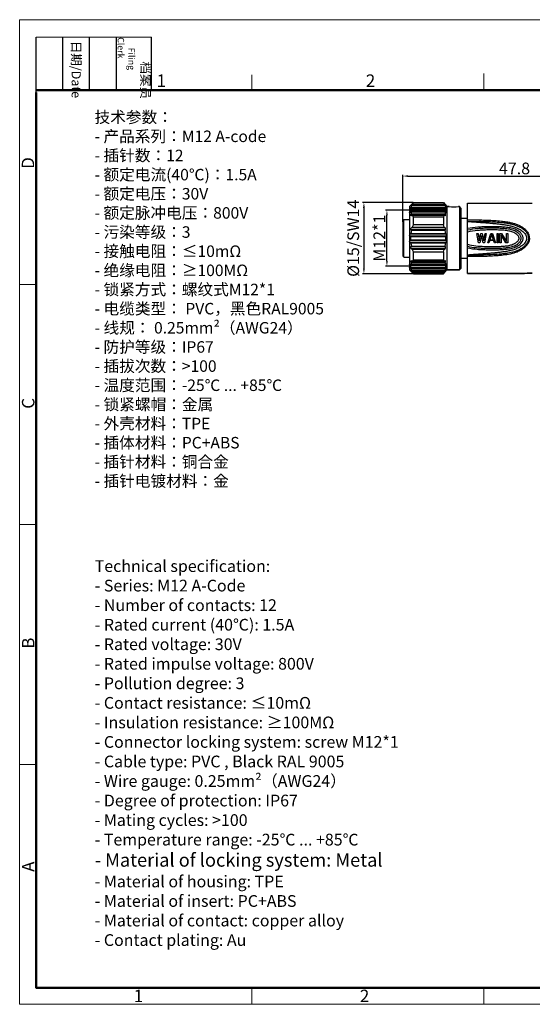
# Model space of a CAD drawing. Units: inches. Extents: x 9464 to 9761, y -3050 to -2840.
# Drawn here: x 9464 to 9573, y -3050 to -2840 of the extents above; entities that cross this region are included whole.
import ezdxf

# ---------------------------------------------------------------- set-up
doc = ezdxf.new("R2010")
doc.units = ezdxf.units.IN
doc.header["$MEASUREMENT"] = 0
doc.layers.get('0').update_dxf_attribs({"lineweight": 25})
doc.layers.get('Defpoints').update_dxf_attribs({"lineweight": 0})
for name, color, linetype in [('02___PRT_ALL_AXES', 7, 'Continuous'), ('06___PRT_ALL_SURFS', 7, 'Continuous'), ('AXIS', 7, 'Continuous')]:
    doc.layers.add(name, color=color, linetype=linetype)
for name, color, linetype, lineweight in [('Dim', 3, 'Continuous', 0), ('图框', 7, 'Continuous', 20), ('打标文字', 3, 'Continuous', 20), ('粗实线', 7, 'Continuous', 18)]:
    doc.layers.add(name, color=color, linetype=linetype, lineweight=lineweight)
doc.styles.add('Romans字体', font='romans.shx', dxfattribs={"width": 0.75})
doc.styles.get("Standard").update_dxf_attribs({"font": 'simfang_1.ttf', "width": 0.8})
doc.dimstyles.new('01', dxfattribs={"dimscale": 0.25, "dimtxt": 5, "dimasz": 4.5, "dimexe": 1.2, "dimexo": 0.2, "dimgap": 0.5, "dimtad": 1, "dimdsep": 46, "dimtxsty": 'Romans字体', "dimcen": 0, "dimclrd": 1, "dimclre": 6, "dimclrt": 4, "dimazin": 2, "dimtfac": 1, "dimtofl": 0, "dimtmove": 0, "dimatfit": 3, "dimfxl": 1, "dimtolj": 1, "dimtzin": 0, "dimarcsym": 0})

# ---------------------------------------------------------------- blocks, each defined once
blk = doc.blocks.new('A4图框-NEW')
at = {"layer": '图框', "color": 1, "lineweight": 18}
for p, q in [((833.41, 690.53), (833.41, 480.53)), ((833.41, 690.53), (1130.41, 690.53)), ((833.41, 480.53), (1130.41, 480.53))]:
    blk.add_line(p, q, dxfattribs=at)
at = {"layer": '图框', "lineweight": -3}
for p, q in [((836.91, 675.02), (836.91, 686.79)), ((842.62, 675.53), (842.62, 686.79)), ((848.33, 675.53), (848.33, 686.79)), ((854.05, 675.53), (854.05, 686.79)), ((861.54, 675.53), (861.54, 686.79)), ((842.62, 675.53), (842.62, 685.02)), ((848.33, 675.53), (848.33, 685.02)), ((854.05, 675.53), (854.05, 685.02)), ((836.91, 675.02), (836.91, 684.5))]:
    blk.add_line(p, q, dxfattribs=at)
at = {"layer": '图框', "lineweight": 18}
blk.add_line((836.91, 686.79), (861.54, 686.79), dxfattribs=at)
at = {"layer": '图框', "color": 6}
for p, q in [((882.95, 678.8), (882.95, 675.53)), ((932.48, 679.03), (932.48, 675.53)), ((836.91, 634.07), (833.41, 634.07)), ((836.91, 582.89), (833.41, 582.89)), ((836.91, 531.71), (833.41, 531.71)), ((882.95, 484.03), (882.95, 480.53)), ((932.48, 484.03), (932.48, 480.53))]:
    blk.add_line(p, q, dxfattribs=at)
at = {"layer": '图框', "lineweight": 50}
for p, q in [((836.91, 675.53), (1126.93, 675.53)), ((836.91, 484.02), (836.91, 675.02)), ((836.85, 484.03), (1126.93, 484.03))]:
    blk.add_line(p, q, dxfattribs=at)
at = {"layer": '图框', "char_height": 1.959, "width": 11.2554, "attachment_point": 4, "rotation": 270}
for s, insert in [('\\pi0.38375;日期{\\Fromans|c134;/Date}', (845.48, 686.79)), ('\\pi2.6331;档案员{\\H0.7x;\\P\\pi1.1351;\\Fromans|c134;Filing Clerk\\fFangSong_GB2312|b0|i0|c134|p49; }', (857.79, 686.79))]:
    blk.add_mtext(s, dxfattribs=dict(at, insert=insert))
at = {"layer": '图框', "color": 6, "char_height": 2.65, "width": 2.5579, "attachment_point": 1, "style": 'Romans字体'}
for s, insert in [('1', (862.63, 678.86)), ('2', (907.3, 678.86)), ('1', (857.76, 483.65)), ('2', (906.03, 483.65))]:
    blk.add_mtext(s, dxfattribs=dict(at, insert=insert))
at = {"layer": '图框', "color": 6, "char_height": 2.65, "width": 2.5579, "attachment_point": 1, "rotation": 90, "style": 'Romans字体'}
for s, insert in [('D', (833.85, 658.73)), ('C', (833.9, 607.55)), ('B', (833.9, 556.37)), ('A', (833.9, 508.79))]:
    blk.add_mtext(s, dxfattribs=dict(at, insert=insert))
blk = doc.blocks.new('*D8')
at = {"layer": 'Defpoints', "color": 0, "transparency": 16777216}
for p in [(9593.09, -2873.45), (9545.29, -2883.23), (9593.09, -2882.46)]:
    blk.add_point(p, dxfattribs=at)
at = {"layer": 'Dim', "color": 6, "lineweight": -2, "transparency": 16777216}
for p, q in [((9545.29, -2883.18), (9545.29, -2873.15)), ((9593.09, -2882.41), (9593.09, -2873.15))]:
    blk.add_line(p, q, dxfattribs=at)
at = {"layer": 'Dim', "color": 1, "lineweight": -2, "transparency": 16777216}
blk.add_line((9546.42, -2873.45), (9591.97, -2873.45), dxfattribs=at)
at = {"layer": 'Dim', "color": 1, "transparency": 16777216}
for points in [[(9546.42, -2873.26), (9546.42, -2873.63), (9545.29, -2873.45)], [(9591.97, -2873.26), (9591.97, -2873.63), (9593.09, -2873.45)]]:
    blk.add_solid(points, dxfattribs=at)
at = {"layer": 'Dim', "color": 4, "transparency": 16777216, "insert": (9569.14, -2871.82), "char_height": 2.5, "attachment_point": 5, "style": 'Romans字体'}
blk.add_mtext('\\A1;47.8', dxfattribs=at)
blk = doc.blocks.new('*D10')
at = {"layer": 'Defpoints', "color": 0, "transparency": 16777216}
for p in [(9547.54, -2879.11), (9536.99, -2894.31), (9547.69, -2894.31)]:
    blk.add_point(p, dxfattribs=at)
at = {"layer": 'Dim', "color": 6, "lineweight": -2, "transparency": 16777216}
for p, q in [((9547.49, -2879.11), (9536.69, -2879.11)), ((9547.64, -2894.31), (9536.69, -2894.31))]:
    blk.add_line(p, q, dxfattribs=at)
at = {"layer": 'Dim', "color": 1, "lineweight": -2, "transparency": 16777216}
blk.add_line((9536.99, -2880.23), (9536.99, -2893.18), dxfattribs=at)
at = {"layer": 'Dim', "color": 1, "transparency": 16777216}
for points in [[(9536.8, -2880.23), (9537.18, -2880.23), (9536.99, -2879.11)], [(9536.8, -2893.18), (9537.18, -2893.18), (9536.99, -2894.31)]]:
    blk.add_solid(points, dxfattribs=at)
at = {"layer": 'Dim', "color": 4, "transparency": 16777216, "insert": (9534.71, -2886.71), "char_height": 2.5, "attachment_point": 5, "rotation": 90, "style": 'Romans字体'}
blk.add_mtext('\\A1;%%C15/SW14', dxfattribs=at)
blk = doc.blocks.new('*D9')
at = {"layer": 'Defpoints', "color": 0, "transparency": 16777216}
for p in [(9541.9, -2880.72), (9546.69, -2880.72), (9546.69, -2892.66)]:
    blk.add_point(p, dxfattribs=at)
at = {"layer": 'Dim', "color": 6, "lineweight": -2, "transparency": 16777216}
for p, q in [((9546.64, -2880.72), (9541.6, -2880.72)), ((9546.64, -2892.66), (9541.6, -2892.66))]:
    blk.add_line(p, q, dxfattribs=at)
at = {"layer": 'Dim', "color": 1, "lineweight": -2, "transparency": 16777216}
blk.add_line((9541.9, -2891.53), (9541.9, -2881.85), dxfattribs=at)
at = {"layer": 'Dim', "color": 1, "transparency": 16777216}
for points in [[(9541.72, -2881.85), (9542.09, -2881.85), (9541.9, -2880.72)], [(9541.72, -2891.53), (9542.09, -2891.53), (9541.9, -2892.66)]]:
    blk.add_solid(points, dxfattribs=at)
at = {"layer": 'Dim', "color": 4, "transparency": 16777216, "insert": (9540.28, -2886.69), "char_height": 2.5, "attachment_point": 5, "rotation": 90, "style": 'Romans字体'}
blk.add_mtext('\\A1;M12*1', dxfattribs=at)

msp = doc.modelspace()

# ---------------------------------------------------------------- linework, layer by layer
at = {"color": 7, "lineweight": 25}
for p, q in [((9546.692, -2879.957), (9547.542, -2879.107)), ((9546.692, -2879.957), (9546.692, -2893.457)), ((9546.82, -2880.533), (9546.777, -2880.543)), ((9554.585, -2880.996), (9546.82, -2880.996)), ((9554.55, -2880.321), (9546.861, -2880.321)), ((9546.95, -2880.482), (9554.476, -2880.482)), ((9546.95, -2880.807), (9554.476, -2880.807)), ((9547.017, -2880.132), (9554.42, -2880.132)), ((9554.42, -2881.157), (9547.017, -2881.157)), ((9554.316, -2879.807), (9547.14, -2879.807)), ((9554.3, -2879.646), (9547.16, -2879.646)), ((9547.334, -2879.457), (9554.153, -2879.457)), ((9547.542, -2879.165), (9547.542, -2879.107)), ((9547.542, -2879.107), (9553.979, -2879.107)), ((9553.979, -2879.165), (9547.542, -2879.165)), ((9553.979, -2879.107), (9553.979, -2879.165)), ((9553.979, -2879.107), (9554.692, -2879.957)), ((9554.4, -2879.858), (9554.425, -2879.868)), ((9554.585, -2880.533), (9554.621, -2880.543)), ((9554.692, -2879.957), (9554.692, -2893.457)), ((9555.192, -2879.957), (9554.692, -2879.957)), ((9554.692, -2879.957), (9555.192, -2879.957)), ((9557.392, -2879.957), (9557.192, -2879.957)), ((9557.192, -2879.957), (9557.392, -2879.957)), ((9557.392, -2879.957), (9557.392, -2893.457)), ((9557.692, -2880.257), (9557.392, -2879.957)), ((9557.692, -2880.257), (9557.692, -2893.157)), ((9545.491, -2882.686), (9546.692, -2882.682)), ((9546.861, -2881.208), (9546.806, -2881.218)), ((9554.4, -2881.671), (9547.04, -2881.671)), ((9547.16, -2881.883), (9547.095, -2881.893)), ((9547.14, -2881.482), (9554.316, -2881.482)), ((9547.16, -2881.883), (9547.334, -2881.832)), ((9554.153, -2881.832), (9547.334, -2881.832)), ((9547.542, -2883.747), (9547.542, -2882.125)), ((9547.542, -2882.125), (9553.979, -2882.125)), ((9553.979, -2882.125), (9553.979, -2883.747)), ((9554.3, -2881.883), (9554.153, -2881.832)), ((9554.3, -2881.883), (9554.354, -2881.893)), ((9554.55, -2881.208), (9554.596, -2881.218)), ((9554.4, -2884.894), (9547.04, -2884.894)), ((9554.316, -2885.032), (9547.14, -2885.032)), ((9554.3, -2884.47), (9547.16, -2884.47)), ((9547.334, -2884.332), (9554.153, -2884.332)), ((9547.542, -2883.747), (9553.979, -2883.747)), ((9554.585, -2886.244), (9546.82, -2886.244)), ((9554.585, -2887.17), (9546.82, -2887.17)), ((9554.55, -2885.82), (9546.861, -2885.82)), ((9554.476, -2886.382), (9546.95, -2886.382)), ((9546.95, -2887.032), (9554.476, -2887.032)), ((9547.017, -2885.682), (9554.42, -2885.682)), ((9554.55, -2887.594), (9546.861, -2887.594)), ((9554.42, -2887.732), (9547.017, -2887.732)), ((9554.4, -2888.52), (9547.04, -2888.52)), ((9547.14, -2888.382), (9554.316, -2888.382)), ((9554.3, -2888.944), (9547.16, -2888.944)), ((9554.153, -2889.082), (9547.334, -2889.082)), ((9545.491, -2890.728), (9546.692, -2890.732)), ((9547.095, -2891.521), (9547.16, -2891.531)), ((9547.334, -2891.582), (9547.16, -2891.531)), ((9547.334, -2891.582), (9554.153, -2891.582)), ((9547.542, -2891.289), (9547.542, -2889.667)), ((9553.979, -2889.667), (9547.542, -2889.667)), ((9547.542, -2891.289), (9553.979, -2891.289)), ((9553.979, -2889.667), (9553.979, -2891.289)), ((9554.153, -2891.582), (9554.3, -2891.531)), ((9554.354, -2891.521), (9554.3, -2891.531)), ((9546.692, -2893.457), (9547.542, -2894.307)), ((9546.777, -2892.871), (9546.82, -2892.881)), ((9554.585, -2892.418), (9546.82, -2892.418)), ((9554.55, -2893.093), (9546.861, -2893.093)), ((9554.476, -2892.607), (9546.95, -2892.607)), ((9546.95, -2892.932), (9554.476, -2892.932)), ((9547.01, -2893.546), (9547.04, -2893.556)), ((9547.017, -2892.257), (9554.42, -2892.257)), ((9554.42, -2893.282), (9547.017, -2893.282)), ((9554.4, -2891.743), (9547.04, -2891.743)), ((9554.316, -2891.932), (9547.14, -2891.932)), ((9547.14, -2893.607), (9554.316, -2893.607)), ((9554.3, -2893.768), (9547.16, -2893.768)), ((9553.979, -2894.307), (9554.692, -2893.457)), ((9554.425, -2893.546), (9554.4, -2893.556)), ((9554.596, -2892.196), (9554.55, -2892.206)), ((9554.621, -2892.871), (9554.585, -2892.881)), ((9557.392, -2893.457), (9554.692, -2893.457)), ((9554.692, -2893.457), (9557.392, -2893.457)), ((9557.692, -2893.157), (9557.392, -2893.457)), ((9554.153, -2893.957), (9547.334, -2893.957)), ((9547.542, -2894.307), (9547.542, -2894.249)), ((9553.979, -2894.249), (9547.542, -2894.249)), ((9547.542, -2894.307), (9553.979, -2894.307)), ((9553.979, -2894.249), (9553.979, -2894.307))]:
    msp.add_line(p, q, dxfattribs=at)
at = {"color": 7, "linetype": 'Continuous'}
for p, q in [((9559.092, -2894.207), (9559.092, -2879.207)), ((9561.425, -2887.707), (9561.092, -2885.707)), ((9561.092, -2885.707), (9561.342, -2885.707)), ((9561.342, -2885.707), (9561.592, -2887.239)), ((9561.592, -2887.239), (9561.925, -2885.707)), ((9562.092, -2886.09), (9561.759, -2887.707)), ((9561.925, -2885.707), (9562.259, -2885.707)), ((9562.425, -2887.707), (9562.092, -2886.09)), ((9562.259, -2885.707), (9562.592, -2887.239)), ((9562.592, -2887.239), (9562.842, -2885.707)), ((9563.092, -2885.707), (9562.759, -2887.707)), ((9562.842, -2885.707), (9563.092, -2885.707)), ((9563.425, -2887.707), (9564.092, -2885.707)), ((9563.842, -2887.196), (9563.675, -2887.707)), ((9564.675, -2887.196), (9563.842, -2887.196)), ((9564.259, -2885.877), (9563.884, -2887.026)), ((9563.884, -2887.026), (9564.634, -2887.026)), ((9564.092, -2885.707), (9564.425, -2885.707)), ((9564.634, -2887.026), (9564.259, -2885.877)), ((9564.425, -2885.707), (9565.092, -2887.707)), ((9564.842, -2887.707), (9564.675, -2887.196)), ((9565.425, -2887.707), (9565.425, -2885.707)), ((9565.425, -2885.707), (9565.675, -2885.707)), ((9565.675, -2885.707), (9565.675, -2887.707)), ((9566.009, -2887.707), (9566.009, -2885.707)), ((9566.009, -2885.707), (9566.384, -2885.707)), ((9566.259, -2885.962), (9566.259, -2887.707)), ((9567.3, -2887.707), (9566.259, -2885.962)), ((9566.384, -2885.707), (9567.425, -2887.409)), ((9567.425, -2887.409), (9567.425, -2885.707)), ((9567.425, -2885.707), (9567.675, -2885.707)), ((9567.675, -2885.707), (9567.675, -2887.707)), ((9561.759, -2887.707), (9561.425, -2887.707)), ((9562.759, -2887.707), (9562.425, -2887.707)), ((9563.675, -2887.707), (9563.425, -2887.707)), ((9565.092, -2887.707), (9564.842, -2887.707)), ((9565.675, -2887.707), (9565.425, -2887.707)), ((9566.259, -2887.707), (9566.009, -2887.707)), ((9567.675, -2887.707), (9567.3, -2887.707))]:
    msp.add_line(p, q, dxfattribs=at)
at = {"lineweight": 5}
msp.add_line((9545.492, -2882.686), (9545.492, -2890.728), dxfattribs=at)
at = {"color": 7, "lineweight": 25}
for centre, radius, start, end in [((9553.186, -2896.718), 17.392, 111.01318, 111.47202), ((9564.046, -2892.73), 20.843, 145.10736, 145.73614), ((9577.024, -2905.052), 39.006, 140.29168, 140.65035), ((9560.3, -2922.329), 43.261, 107.88111, 108.09752), ((9548.698, -2880.645), 1.756, 174.69051, 185.30949), ((9550.258, -2886.115), 7.036, 116.30845, 117.22093), ((9610.365, -2937.98), 86.01, 137.12395, 137.29491), ((9489.277, -2930.001), 82.242, 37.7555, 37.92164), ((9551.471, -2884.636), 5.604, 58.4902, 59.49163), ((9522.928, -2902.077), 38.383, 34.52828, 34.87022), ((9542.823, -2911.318), 32.313, 68.72067, 68.9686), ((9552.391, -2880.645), 2.091, 355.54307, 4.45693), ((9548.95, -2892.554), 13.276, 64.88406, 65.40215), ((9536.027, -2891.603), 21.375, 29.7529, 30.33608), ((9556.192, -2873.281), 6.75, 261.48085, 278.51915), ((9558.696, -2887.742), 13.143, 151.55512, 152.48481), ((9541.427, -2887.341), 14.158, 23.60924, 24.44368), ((9554.745, -2886.807), 7.81, 166.86026, 171.71471), ((9554.445, -2879.625), 9.088, 215.43209, 216.50604), ((9594.589, -2944.267), 76.323, 128.25366, 128.42051), ((9557.104, -2887.479), 10.264, 158.67989, 162.14491), ((9542.929, -2887.365), 11.627, 15.1211, 18.12861), ((9508.078, -2933.368), 67.287, 46.61165, 46.78282), ((9546.434, -2880.137), 9.278, 328.16229, 329.15909), ((9545.324, -2886.792), 9.163, 6.96166, 11.07801), ((9558.561, -2875.319), 16.038, 222.93868, 223.6152), ((9558.561, -2898.095), 16.038, 136.3848, 137.06132), ((9568.717, -2910.3), 32.817, 131.39596, 131.75868), ((9553.961, -2886.707), 7.019, 177.34603, 182.65397), ((9532.828, -2906.235), 29.81, 43.22372, 43.58847), ((9542.463, -2876.778), 15.38, 321.36081, 322.01537), ((9546.121, -2886.707), 8.361, 357.77223, 2.22777), ((9542.463, -2896.635), 15.38, 37.98463, 38.63919), ((9568.717, -2863.114), 32.817, 228.24132, 228.60404), ((9554.745, -2886.606), 7.81, 188.28529, 193.13974), ((9554.547, -2893.862), 9.214, 143.50129, 144.56057), ((9594.589, -2829.147), 76.323, 231.57949, 231.74634), ((9557.104, -2885.935), 10.264, 197.85509, 201.32011), ((9542.929, -2886.049), 11.627, 341.87139, 344.8789), ((9508.078, -2840.046), 67.287, 313.21718, 313.38835), ((9545.324, -2886.621), 9.163, 348.92199, 353.03834), ((9546.434, -2893.276), 9.278, 30.84092, 31.83771), ((9532.828, -2867.179), 29.81, 316.41153, 316.77628), ((9564.046, -2880.683), 20.843, 214.26386, 214.89264), ((9553.31, -2876.376), 17.735, 248.53242, 248.98237), ((9560.527, -2850.385), 43.998, 251.90429, 252.11707), ((9577.024, -2868.362), 39.006, 219.34965, 219.70832), ((9548.698, -2892.769), 1.756, 174.69051, 185.30949), ((9558.696, -2885.671), 13.143, 207.51519, 208.44488), ((9550.331, -2887.155), 7.197, 242.78927, 243.68135), ((9610.365, -2835.434), 86.01, 222.70509, 222.87605), ((9489.277, -2843.412), 82.242, 322.07836, 322.2445), ((9541.427, -2886.073), 14.158, 335.55632, 336.39076), ((9551.409, -2888.674), 5.726, 300.51897, 301.49921), ((9542.627, -2861.59), 32.856, 291.03345, 291.27729), ((9522.928, -2871.337), 38.383, 325.12978, 325.47172), ((9536.027, -2881.811), 21.375, 329.66392, 330.2471), ((9552.391, -2892.769), 2.091, 355.54307, 4.45693), ((9548.842, -2880.629), 13.531, 294.60273, 295.11106)]:
    msp.add_arc(centre, radius, start, end, dxfattribs=at)
for points, knots in [([(9546.777, -2880.543), (9546.771, -2880.543), (9546.761, -2880.541), (9546.753, -2880.533), (9546.749, -2880.525), (9546.748, -2880.515), (9546.75, -2880.497), (9546.76, -2880.471), (9546.777, -2880.437), (9546.801, -2880.399), (9546.83, -2880.36), (9546.85, -2880.334), (9546.861, -2880.321)], [0, 0, 0, 0, 0.0664083, 0.095643, 0.1269189, 0.1638285, 0.2086219, 0.3231823, 0.4672904, 0.6327043, 0.812188, 1, 1, 1, 1]), ([(9546.806, -2881.218), (9546.798, -2881.218), (9546.782, -2881.216), (9546.761, -2881.204), (9546.749, -2881.182), (9546.748, -2881.152), (9546.755, -2881.117), (9546.771, -2881.078), (9546.793, -2881.037), (9546.81, -2881.009), (9546.82, -2880.996)], [0, 0, 0, 0, 0.0908666, 0.1713963, 0.2553213, 0.3591088, 0.4899492, 0.6450473, 0.8173859, 1, 1, 1, 1]), ([(9547.01, -2879.868), (9547.008, -2879.868), (9547.005, -2879.868), (9547.001, -2879.864), (9547, -2879.859), (9547.002, -2879.849), (9547.009, -2879.833), (9547.017, -2879.82), (9547.022, -2879.813)], [0, 0, 0, 0, 0.0754839, 0.1380531, 0.2092901, 0.3058018, 0.5925535, 1, 1, 1, 1]), ([(9547.04, -2879.858), (9547.034, -2879.86), (9547.024, -2879.865), (9547.014, -2879.868), (9547.01, -2879.868)], [0, 0, 0, 0, 0.5885588, 1, 1, 1, 1]), ([(9547.14, -2879.807), (9547.127, -2879.834), (9547.08, -2879.94), (9547.041, -2880.049), (9547.017, -2880.132)], [0, 0, 0, 0, 0.2541182, 1, 1, 1, 1]), ([(9547.017, -2881.157), (9547.025, -2881.185), (9547.059, -2881.295), (9547.103, -2881.403), (9547.14, -2881.482)], [0, 0, 0, 0, 0.2462435, 1, 1, 1, 1]), ([(9547.022, -2879.813), (9547.03, -2879.8), (9547.049, -2879.773), (9547.095, -2879.717), (9547.133, -2879.675), (9547.16, -2879.646)], [0, 0, 0, 0, 0.2097464, 0.4543428, 1, 1, 1, 1]), ([(9547.542, -2879.165), (9547.523, -2879.189), (9547.451, -2879.284), (9547.382, -2879.382), (9547.334, -2879.457)], [0, 0, 0, 0, 0.2540325, 1, 1, 1, 1]), ([(9553.979, -2879.165), (9553.994, -2879.189), (9554.056, -2879.284), (9554.113, -2879.383), (9554.153, -2879.457)], [0, 0, 0, 0, 0.2532735, 1, 1, 1, 1]), ([(9554.385, -2879.763), (9554.379, -2879.754), (9554.351, -2879.714), (9554.322, -2879.675), (9554.3, -2879.646)], [0, 0, 0, 0, 0.2316643, 1, 1, 1, 1]), ([(9554.316, -2879.807), (9554.327, -2879.834), (9554.367, -2879.941), (9554.399, -2880.05), (9554.42, -2880.132)], [0, 0, 0, 0, 0.2530542, 1, 1, 1, 1]), ([(9554.42, -2881.157), (9554.413, -2881.184), (9554.384, -2881.294), (9554.348, -2881.402), (9554.316, -2881.482)], [0, 0, 0, 0, 0.2472337, 1, 1, 1, 1]), ([(9554.425, -2879.831), (9554.42, -2879.82), (9554.407, -2879.797), (9554.393, -2879.775), (9554.385, -2879.763)], [0, 0, 0, 0, 0.4456905, 1, 1, 1, 1]), ([(9554.425, -2879.868), (9554.427, -2879.868), (9554.429, -2879.868), (9554.433, -2879.865), (9554.434, -2879.857), (9554.431, -2879.845), (9554.427, -2879.836), (9554.425, -2879.831)], [0, 0, 0, 0, 0.0817652, 0.1527002, 0.3231953, 0.6012954, 1, 1, 1, 1]), ([(9554.621, -2880.543), (9554.626, -2880.543), (9554.634, -2880.541), (9554.641, -2880.533), (9554.644, -2880.525), (9554.645, -2880.516), (9554.643, -2880.498), (9554.636, -2880.473), (9554.621, -2880.439), (9554.601, -2880.401), (9554.577, -2880.361), (9554.559, -2880.334), (9554.55, -2880.321)], [0, 0, 0, 0, 0.058877, 0.0865568, 0.1177038, 0.1551699, 0.2003655, 0.3152549, 0.4593708, 0.6260158, 0.8082169, 1, 1, 1, 1]), ([(9554.596, -2881.218), (9554.603, -2881.218), (9554.617, -2881.216), (9554.635, -2881.203), (9554.644, -2881.181), (9554.645, -2881.152), (9554.639, -2881.118), (9554.626, -2881.079), (9554.608, -2881.038), (9554.593, -2881.01), (9554.585, -2880.996)], [0, 0, 0, 0, 0.0812611, 0.1559334, 0.2397487, 0.3462755, 0.4798513, 0.637532, 0.8131447, 1, 1, 1, 1]), ([(9547.095, -2881.893), (9547.085, -2881.893), (9547.066, -2881.891), (9547.039, -2881.881), (9547.017, -2881.862), (9547.003, -2881.834), (9546.999, -2881.799), (9547.007, -2881.742), (9547.025, -2881.699), (9547.04, -2881.671)], [0, 0, 0, 0, 0.1045502, 0.2016438, 0.2970044, 0.4001699, 0.5212117, 0.6642223, 1, 1, 1, 1]), ([(9547.334, -2881.832), (9547.35, -2881.857), (9547.416, -2881.957), (9547.487, -2882.053), (9547.542, -2882.125)], [0, 0, 0, 0, 0.2460026, 1, 1, 1, 1]), ([(9554.153, -2881.832), (9554.14, -2881.857), (9554.085, -2881.956), (9554.026, -2882.053), (9553.979, -2882.125)], [0, 0, 0, 0, 0.2467789, 1, 1, 1, 1]), ([(9554.354, -2881.893), (9554.362, -2881.893), (9554.379, -2881.891), (9554.403, -2881.88), (9554.421, -2881.86), (9554.431, -2881.833), (9554.434, -2881.798), (9554.428, -2881.742), (9554.413, -2881.699), (9554.4, -2881.671)], [0, 0, 0, 0, 0.0951699, 0.18465, 0.2767439, 0.3816155, 0.5069775, 0.6546122, 1, 1, 1, 1]), ([(9547.04, -2884.894), (9547.029, -2884.88), (9547.012, -2884.846), (9546.999, -2884.789), (9547.001, -2884.726), (9547.021, -2884.643), (9547.072, -2884.552), (9547.129, -2884.494), (9547.16, -2884.47)], [0, 0, 0, 0, 0.1097843, 0.2306503, 0.3613006, 0.4964364, 0.7589121, 1, 1, 1, 1]), ([(9554.4, -2884.894), (9554.419, -2884.863), (9554.434, -2884.807), (9554.433, -2884.73), (9554.417, -2884.649), (9554.376, -2884.557), (9554.327, -2884.495), (9554.3, -2884.47)], [0, 0, 0, 0, 0.2291619, 0.3604018, 0.4964177, 0.7609507, 1, 1, 1, 1]), ([(9546.82, -2886.244), (9546.795, -2886.217), (9546.753, -2886.147), (9546.742, -2886.024), (9546.782, -2885.907), (9546.833, -2885.845), (9546.861, -2885.82)], [0, 0, 0, 0, 0.2341127, 0.4980627, 0.7614346, 1, 1, 1, 1]), ([(9546.861, -2887.594), (9546.833, -2887.569), (9546.782, -2887.507), (9546.742, -2887.39), (9546.753, -2887.266), (9546.795, -2887.197), (9546.82, -2887.17)], [0, 0, 0, 0, 0.2385889, 0.5021085, 0.7660167, 1, 1, 1, 1]), ([(9554.585, -2886.244), (9554.607, -2886.216), (9554.641, -2886.145), (9554.65, -2886.026), (9554.618, -2885.911), (9554.575, -2885.846), (9554.55, -2885.82)], [0, 0, 0, 0, 0.2328629, 0.4985272, 0.7635609, 1, 1, 1, 1]), ([(9554.55, -2887.594), (9554.575, -2887.568), (9554.618, -2887.503), (9554.65, -2887.387), (9554.641, -2887.268), (9554.607, -2887.198), (9554.585, -2887.17)], [0, 0, 0, 0, 0.2365152, 0.5016548, 0.7672496, 1, 1, 1, 1]), ([(9547.16, -2888.944), (9547.129, -2888.92), (9547.072, -2888.862), (9547.021, -2888.77), (9547.001, -2888.687), (9546.999, -2888.625), (9547.012, -2888.567), (9547.029, -2888.534), (9547.04, -2888.52)], [0, 0, 0, 0, 0.2410236, 0.5035969, 0.6387634, 0.7693728, 0.8902596, 1, 1, 1, 1]), ([(9554.3, -2888.944), (9554.327, -2888.918), (9554.376, -2888.857), (9554.418, -2888.765), (9554.433, -2888.684), (9554.434, -2888.606), (9554.419, -2888.55), (9554.4, -2888.52)], [0, 0, 0, 0, 0.2390983, 0.5037267, 0.6397323, 0.7709528, 1, 1, 1, 1]), ([(9547.04, -2891.743), (9547.032, -2891.728), (9547.018, -2891.699), (9547.004, -2891.655), (9546.999, -2891.615), (9547.003, -2891.579), (9547.017, -2891.551), (9547.039, -2891.532), (9547.066, -2891.523), (9547.085, -2891.521), (9547.095, -2891.521)], [0, 0, 0, 0, 0.174415, 0.3363666, 0.4792365, 0.6002212, 0.703287, 0.7984867, 0.8955707, 1, 1, 1, 1]), ([(9547.542, -2891.289), (9547.523, -2891.313), (9547.451, -2891.408), (9547.382, -2891.506), (9547.334, -2891.582)], [0, 0, 0, 0, 0.2540325, 1, 1, 1, 1]), ([(9553.979, -2891.289), (9553.994, -2891.313), (9554.056, -2891.409), (9554.113, -2891.507), (9554.153, -2891.582)], [0, 0, 0, 0, 0.2532735, 1, 1, 1, 1]), ([(9554.4, -2891.743), (9554.413, -2891.714), (9554.428, -2891.672), (9554.434, -2891.616), (9554.431, -2891.581), (9554.421, -2891.553), (9554.403, -2891.534), (9554.379, -2891.523), (9554.362, -2891.521), (9554.354, -2891.521)], [0, 0, 0, 0, 0.3455038, 0.4931954, 0.6184982, 0.7233608, 0.8153995, 0.9048594, 1, 1, 1, 1]), ([(9546.82, -2892.418), (9546.81, -2892.404), (9546.793, -2892.377), (9546.771, -2892.336), (9546.755, -2892.297), (9546.747, -2892.262), (9546.749, -2892.232), (9546.761, -2892.209), (9546.782, -2892.198), (9546.798, -2892.196), (9546.806, -2892.196)], [0, 0, 0, 0, 0.182753, 0.3551708, 0.5102604, 0.6411597, 0.7448792, 0.8287159, 0.9092642, 1, 1, 1, 1]), ([(9546.861, -2893.093), (9546.85, -2893.08), (9546.83, -2893.054), (9546.801, -2893.015), (9546.777, -2892.977), (9546.76, -2892.943), (9546.75, -2892.917), (9546.748, -2892.899), (9546.749, -2892.889), (9546.753, -2892.88), (9546.759, -2892.874), (9546.767, -2892.871), (9546.773, -2892.871), (9546.777, -2892.871)], [0, 0, 0, 0, 0.1876132, 0.3670017, 0.5325228, 0.6764307, 0.7909961, 0.8356381, 0.8725131, 0.9037645, 0.9329615, 0.9641714, 1, 1, 1, 1]), ([(9546.806, -2892.196), (9546.81, -2892.196), (9546.829, -2892.197), (9546.847, -2892.202), (9546.861, -2892.206)], [0, 0, 0, 0, 0.2278113, 1, 1, 1, 1]), ([(9547.009, -2893.58), (9547.007, -2893.575), (9547.003, -2893.569), (9547.001, -2893.56), (9547, -2893.555), (9547.001, -2893.551), (9547.003, -2893.547), (9547.007, -2893.546), (9547.01, -2893.546)], [0, 0, 0, 0, 0.3882085, 0.5369095, 0.6558038, 0.7489008, 0.8271563, 1, 1, 1, 1]), ([(9547.16, -2893.768), (9547.144, -2893.751), (9547.113, -2893.717), (9547.071, -2893.668), (9547.036, -2893.623), (9547.016, -2893.594), (9547.009, -2893.58)], [0, 0, 0, 0, 0.2918369, 0.5666593, 0.809802, 1, 1, 1, 1]), ([(9547.14, -2891.932), (9547.127, -2891.958), (9547.08, -2892.064), (9547.041, -2892.174), (9547.017, -2892.257)], [0, 0, 0, 0, 0.2541182, 1, 1, 1, 1]), ([(9547.017, -2893.282), (9547.025, -2893.309), (9547.059, -2893.42), (9547.103, -2893.527), (9547.14, -2893.607)], [0, 0, 0, 0, 0.2462435, 1, 1, 1, 1]), ([(9554.3, -2893.768), (9554.308, -2893.758), (9554.337, -2893.719), (9554.366, -2893.68), (9554.385, -2893.65)], [0, 0, 0, 0, 0.2646213, 1, 1, 1, 1]), ([(9554.316, -2891.932), (9554.327, -2891.958), (9554.367, -2892.065), (9554.399, -2892.174), (9554.42, -2892.257)], [0, 0, 0, 0, 0.2530542, 1, 1, 1, 1]), ([(9554.42, -2893.282), (9554.413, -2893.309), (9554.384, -2893.419), (9554.348, -2893.527), (9554.316, -2893.607)], [0, 0, 0, 0, 0.2472337, 1, 1, 1, 1]), ([(9554.385, -2893.65), (9554.394, -2893.637), (9554.408, -2893.614), (9554.422, -2893.59), (9554.426, -2893.579)], [0, 0, 0, 0, 0.5605233, 1, 1, 1, 1]), ([(9554.426, -2893.579), (9554.428, -2893.574), (9554.431, -2893.568), (9554.433, -2893.559), (9554.433, -2893.554), (9554.432, -2893.547), (9554.427, -2893.546), (9554.425, -2893.546)], [0, 0, 0, 0, 0.3944794, 0.5469212, 0.6699798, 0.842354, 1, 1, 1, 1]), ([(9554.55, -2893.093), (9554.559, -2893.08), (9554.577, -2893.052), (9554.601, -2893.012), (9554.621, -2892.975), (9554.636, -2892.941), (9554.643, -2892.915), (9554.645, -2892.898), (9554.644, -2892.888), (9554.641, -2892.88), (9554.634, -2892.873), (9554.626, -2892.871), (9554.621, -2892.871)], [0, 0, 0, 0, 0.1918175, 0.3740736, 0.5407968, 0.6848915, 0.7997654, 0.8449287, 0.8823242, 0.9134559, 0.9411208, 1, 1, 1, 1]), ([(9554.585, -2892.418), (9554.593, -2892.404), (9554.608, -2892.376), (9554.626, -2892.334), (9554.639, -2892.296), (9554.645, -2892.261), (9554.644, -2892.233), (9554.635, -2892.21), (9554.617, -2892.198), (9554.603, -2892.196), (9554.596, -2892.196)], [0, 0, 0, 0, 0.1869024, 0.3625879, 0.5203434, 0.6538686, 0.7603811, 0.8441039, 0.9187576, 1, 1, 1, 1]), ([(9547.334, -2893.957), (9547.35, -2893.981), (9547.416, -2894.081), (9547.487, -2894.178), (9547.542, -2894.249)], [0, 0, 0, 0, 0.2460026, 1, 1, 1, 1]), ([(9554.153, -2893.957), (9554.14, -2893.981), (9554.085, -2894.08), (9554.026, -2894.177), (9553.979, -2894.249)], [0, 0, 0, 0, 0.2467789, 1, 1, 1, 1])]:
    msp.add_open_spline(points, degree=3, knots=knots, dxfattribs=at)
at = {"color": 7, "linetype": 'Continuous'}
for points, knots in [([(9559.092, -2879.207), (9559.458, -2879.207), (9560.192, -2879.207), (9561.673, -2879.206), (9562.788, -2879.206), (9563.534, -2879.207)], [0, 0, 0, 0, 0.2470647, 0.4962614, 1, 1, 1, 1]), ([(9563.534, -2879.207), (9564.345, -2879.207), (9565.974, -2879.208), (9567.603, -2879.207), (9568.421, -2879.206)], [0, 0, 0, 0, 0.4979309, 1, 1, 1, 1]), ([(9568.421, -2879.206), (9568.798, -2879.206), (9570.302, -2879.205), (9571.807, -2879.218), (9572.935, -2879.258)], [0, 0, 0, 0, 0.2501066, 1, 1, 1, 1]), ([(9559.092, -2883.107), (9559.669, -2883.154), (9560.534, -2883.222), (9561.688, -2883.303), (9562.554, -2883.365), (9563.42, -2883.432), (9564.284, -2883.506), (9565.148, -2883.59), (9566.01, -2883.688), (9566.869, -2883.801), (9567.724, -2883.943), (9568.568, -2884.135), (9569.392, -2884.396), (9570.05, -2884.688), (9570.548, -2884.976), (9570.897, -2885.229), (9571.21, -2885.529), (9571.465, -2885.879), (9571.616, -2886.21), (9571.688, -2886.49), (9571.711, -2886.707), (9571.694, -2886.924), (9571.641, -2887.136), (9571.56, -2887.337), (9571.422, -2887.59), (9571.202, -2887.878), (9570.784, -2888.274), (9570.179, -2888.667), (9569.394, -2889.026), (9568.57, -2889.289), (9567.726, -2889.478), (9566.87, -2889.615), (9566.01, -2889.724), (9565.148, -2889.82), (9564.284, -2889.904), (9563.419, -2889.979), (9562.554, -2890.048), (9561.688, -2890.112), (9560.534, -2890.195), (9559.669, -2890.261), (9559.092, -2890.307)], [0, 0, 0, 0, 0.0626421, 0.0939701, 0.1252991, 0.1566261, 0.1879491, 0.2192652, 0.2505719, 0.2818649, 0.313129, 0.3443406, 0.375484, 0.4065682, 0.4221077, 0.4376439, 0.4531856, 0.4687503, 0.484355, 0.4921824, 0.5000119, 0.50784, 0.5156657, 0.5234841, 0.5312927, 0.5468633, 0.5624107, 0.5934444, 0.6245133, 0.6556498, 0.6868625, 0.7181311, 0.7494281, 0.7807367, 0.8120531, 0.8433752, 0.874701, 0.9060286, 0.9373557, 1, 1, 1, 1]), ([(9561.753, -2883.111), (9562.248, -2883.114), (9563.238, -2883.131), (9564.722, -2883.196), (9565.955, -2883.292), (9566.938, -2883.4), (9567.671, -2883.505), (9568.397, -2883.647), (9569.111, -2883.837), (9569.689, -2884.044), (9570.137, -2884.245), (9570.572, -2884.47), (9571.087, -2884.804), (9571.616, -2885.323), (9571.927, -2885.863), (9572.073, -2886.336), (9572.119, -2886.707), (9572.08, -2887.08), (9571.969, -2887.436), (9571.802, -2887.767), (9571.52, -2888.17), (9571.077, -2888.601), (9570.463, -2889.009), (9569.803, -2889.334), (9568.879, -2889.672), (9567.914, -2889.883), (9566.937, -2890.017), (9565.953, -2890.12), (9564.226, -2890.252), (9562.741, -2890.296), (9561.751, -2890.304)], [0, 0, 0, 0, 0.0627584, 0.1255117, 0.188232, 0.2195712, 0.250878, 0.2821297, 0.3133067, 0.3444029, 0.3599305, 0.3754478, 0.4064381, 0.4374395, 0.4685757, 0.4842552, 0.4999622, 0.5156645, 0.5313426, 0.5469779, 0.5625675, 0.5936019, 0.624605, 0.6556294, 0.6867191, 0.7491184, 0.7804329, 0.8117789, 0.8745037, 1, 1, 1, 1]), ([(9561.755, -2882.807), (9562.265, -2882.81), (9563.287, -2882.835), (9564.816, -2882.915), (9566.087, -2883.026), (9567.1, -2883.147), (9567.854, -2883.267), (9568.599, -2883.426), (9569.329, -2883.638), (9569.919, -2883.868), (9570.373, -2884.089), (9570.812, -2884.335), (9571.225, -2884.629), (9571.585, -2884.982), (9571.823, -2885.278), (9572.021, -2885.604), (9572.226, -2886.07), (9572.33, -2886.58), (9572.285, -2887.091), (9572.182, -2887.461), (9572.023, -2887.809), (9571.751, -2888.238), (9571.317, -2888.703), (9570.703, -2889.148), (9570.035, -2889.505), (9569.094, -2889.88), (9567.855, -2890.177), (9566.592, -2890.334), (9565.577, -2890.429), (9564.559, -2890.508), (9563.285, -2890.577), (9562.263, -2890.604), (9561.753, -2890.608)], [0, 0, 0, 0, 0.0628329, 0.1256413, 0.1884016, 0.2197524, 0.2510607, 0.2822994, 0.3134476, 0.3445009, 0.3600051, 0.3754975, 0.4064361, 0.4219341, 0.4374652, 0.4530448, 0.4686847, 0.4999749, 0.5156871, 0.5313708, 0.5470116, 0.5625988, 0.5936058, 0.6245617, 0.6555353, 0.6865797, 0.7489293, 0.811593, 0.8429701, 0.8743604, 0.9371682, 1, 1, 1, 1]), ([(9561.755, -2882.807), (9561.754, -2882.823), (9561.754, -2882.856), (9561.754, -2882.907), (9561.753, -2882.959), (9561.753, -2883), (9561.753, -2883.03), (9561.753, -2883.05), (9561.753, -2883.068), (9561.753, -2883.082), (9561.753, -2883.094), (9561.753, -2883.102), (9561.753, -2883.107), (9561.753, -2883.109), (9561.753, -2883.11), (9561.753, -2883.111), (9561.753, -2883.111)], [0, 0, 0, 0, 0.1587366, 0.3306963, 0.5031446, 0.6643495, 0.7372497, 0.8032113, 0.861069, 0.9098995, 0.9487964, 0.9770183, 0.9870062, 0.9941916, 0.9985348, 1, 1, 1, 1]), ([(9568.001, -2884.461), (9567.634, -2884.398), (9566.892, -2884.32), (9565.776, -2884.263), (9564.843, -2884.25), (9564.098, -2884.251), (9563.352, -2884.258), (9562.42, -2884.28), (9560.933, -2884.365), (9559.821, -2884.51), (9559.092, -2884.66)], [0, 0, 0, 0, 0.1249244, 0.2499668, 0.375037, 0.4375749, 0.5001125, 0.6251804, 0.7502245, 1, 1, 1, 1]), ([(9559.092, -2888.753), (9559.785, -2888.896), (9560.842, -2889.038), (9562.256, -2889.126), (9563.319, -2889.157), (9564.383, -2889.165), (9565.446, -2889.159), (9566.332, -2889.125), (9567.039, -2889.074), (9567.568, -2889.021), (9568.093, -2888.942), (9568.612, -2888.83), (9569.12, -2888.677), (9569.609, -2888.473), (9570.064, -2888.201), (9570.464, -2887.854), (9570.736, -2887.502), (9570.891, -2887.183), (9570.965, -2886.927), (9570.985, -2886.66), (9570.945, -2886.396), (9570.855, -2886.145), (9570.726, -2885.912), (9570.569, -2885.699), (9570.331, -2885.438), (9569.988, -2885.16), (9569.525, -2884.901), (9569.032, -2884.707), (9568.522, -2884.562), (9568.176, -2884.491), (9568.001, -2884.461)], [0, 0, 0, 0, 0.1251531, 0.1878077, 0.2504757, 0.3131481, 0.3758199, 0.438483, 0.4698084, 0.501122, 0.5324123, 0.563665, 0.5948692, 0.6260117, 0.6570957, 0.6881638, 0.7192775, 0.7348949, 0.7505302, 0.7661726, 0.7818164, 0.7974489, 0.8130588, 0.8286443, 0.8442094, 0.8752755, 0.9063692, 0.9375244, 0.9687388, 1, 1, 1, 1]), ([(9568.035, -2884.799), (9567.668, -2884.727), (9566.923, -2884.639), (9565.802, -2884.576), (9564.865, -2884.562), (9564.116, -2884.563), (9563.368, -2884.57), (9562.432, -2884.593), (9560.938, -2884.685), (9559.822, -2884.841), (9559.092, -2885.005)], [0, 0, 0, 0, 0.1249176, 0.2499584, 0.3750255, 0.4375624, 0.5000991, 0.6251654, 0.7502109, 1, 1, 1, 1]), ([(9559.092, -2888.409), (9559.732, -2888.552), (9560.709, -2888.699), (9562.018, -2888.799), (9563.003, -2888.837), (9563.988, -2888.851), (9564.974, -2888.852), (9565.795, -2888.834), (9566.451, -2888.8), (9566.942, -2888.764), (9567.432, -2888.714), (9567.919, -2888.642), (9568.401, -2888.539), (9568.872, -2888.4), (9569.327, -2888.213), (9569.681, -2888.005), (9569.938, -2887.802), (9570.114, -2887.631), (9570.271, -2887.442), (9570.405, -2887.235), (9570.505, -2887.01), (9570.548, -2886.807), (9570.547, -2886.643), (9570.524, -2886.48), (9570.458, -2886.284), (9570.339, -2886.069), (9570.192, -2885.871), (9570.025, -2885.692), (9569.778, -2885.477), (9569.433, -2885.254), (9568.984, -2885.054), (9568.515, -2884.905), (9568.196, -2884.83), (9568.035, -2884.799)], [0, 0, 0, 0, 0.1250686, 0.187673, 0.2502907, 0.3129141, 0.3755384, 0.4381594, 0.4694677, 0.5007718, 0.5320679, 0.5633478, 0.5946017, 0.6258211, 0.6569943, 0.6881182, 0.7036868, 0.7192602, 0.7348456, 0.7504451, 0.7660558, 0.7816675, 0.7894895, 0.797311, 0.8129239, 0.8285296, 0.8441219, 0.8597006, 0.8752705, 0.9063848, 0.9375451, 0.9687542, 1, 1, 1, 1]), ([(9567.936, -2885.169), (9567.573, -2885.095), (9566.836, -2885.007), (9565.727, -2884.944), (9564.8, -2884.931), (9564.059, -2884.933), (9563.318, -2884.941), (9562.392, -2884.966), (9560.914, -2885.066), (9559.811, -2885.234), (9559.092, -2885.409)], [0, 0, 0, 0, 0.1249365, 0.249973, 0.3750296, 0.4375609, 0.500092, 0.6251477, 0.7501877, 1, 1, 1, 1]), ([(9559.092, -2888.005), (9559.681, -2888.148), (9560.88, -2888.351), (9562.393, -2888.45), (9563.606, -2888.478), (9564.516, -2888.484), (9565.426, -2888.475), (9566.183, -2888.445), (9566.788, -2888.401), (9567.392, -2888.343), (9567.992, -2888.247), (9568.576, -2888.084), (9568.93, -2887.949), (9569.201, -2887.813), (9569.395, -2887.695), (9569.577, -2887.56), (9569.745, -2887.406), (9569.893, -2887.234), (9569.999, -2887.076), (9570.064, -2886.939), (9570.101, -2886.831), (9570.119, -2886.718), (9570.107, -2886.604), (9570.073, -2886.495), (9570.01, -2886.357), (9569.907, -2886.197), (9569.76, -2886.024), (9569.539, -2885.816), (9569.224, -2885.603), (9568.811, -2885.413), (9568.379, -2885.27), (9568.085, -2885.199), (9567.936, -2885.169)], [0, 0, 0, 0, 0.124999, 0.2500946, 0.312665, 0.3752374, 0.4378088, 0.5003753, 0.5316567, 0.5629338, 0.6254297, 0.6566644, 0.6878739, 0.7034773, 0.7190767, 0.7346746, 0.7502748, 0.7658819, 0.7814942, 0.7893086, 0.797122, 0.8049286, 0.8127326, 0.8205454, 0.8283598, 0.8439721, 0.8595801, 0.8751809, 0.9063432, 0.937535, 0.9687567, 1, 1, 1, 1]), ([(9561.753, -2890.608), (9561.753, -2890.592), (9561.752, -2890.559), (9561.752, -2890.508), (9561.751, -2890.456), (9561.751, -2890.415), (9561.751, -2890.385), (9561.751, -2890.365), (9561.751, -2890.347), (9561.751, -2890.332), (9561.751, -2890.321), (9561.751, -2890.313), (9561.751, -2890.308), (9561.751, -2890.306), (9561.751, -2890.305), (9561.751, -2890.304), (9561.751, -2890.304)], [0, 0, 0, 0, 0.1587224, 0.3306786, 0.5031307, 0.6643427, 0.7372467, 0.8032115, 0.8610715, 0.9099031, 0.9487997, 0.9770198, 0.9870065, 0.9941905, 0.9985325, 1, 1, 1, 1]), ([(9563.534, -2894.207), (9562.788, -2894.207), (9561.673, -2894.207), (9560.193, -2894.207), (9559.458, -2894.206), (9559.092, -2894.207)], [0, 0, 0, 0, 0.5037386, 0.7529353, 1, 1, 1, 1]), ([(9568.422, -2894.208), (9567.604, -2894.207), (9565.974, -2894.206), (9564.345, -2894.207), (9563.534, -2894.207)], [0, 0, 0, 0, 0.5020691, 1, 1, 1, 1]), ([(9572.934, -2894.156), (9572.559, -2894.169), (9571.055, -2894.209), (9569.551, -2894.209), (9568.422, -2894.208)], [0, 0, 0, 0, 0.2495612, 1, 1, 1, 1])]:
    msp.add_open_spline(points, degree=3, knots=knots, dxfattribs=at)
for points in [[(9559.092, -2882.803), (9559.979, -2882.805), (9560.867, -2882.801), (9561.755, -2882.807)], [(9559.092, -2883.107), (9559.983, -2883.109), (9560.869, -2883.105), (9561.753, -2883.111)], [(9561.751, -2890.304), (9560.867, -2890.311), (9559.982, -2890.308), (9559.092, -2890.307)], [(9561.753, -2890.608), (9560.866, -2890.615), (9559.979, -2890.612), (9559.092, -2890.611)]]:
    msp.add_open_spline(points, degree=3, dxfattribs=at)
at = {"layer": '02___PRT_ALL_AXES', "color": 7, "linetype": 'Continuous'}
for points, knots in [([(9559.092, -2894.207), (9559.458, -2894.206), (9560.193, -2894.207), (9561.673, -2894.207), (9562.788, -2894.207), (9563.534, -2894.207)], [0, 0, 0, 0, 0.2470647, 0.4962614, 1, 1, 1, 1]), ([(9563.534, -2894.207), (9564.345, -2894.207), (9565.974, -2894.206), (9567.604, -2894.207), (9568.422, -2894.208)], [0, 0, 0, 0, 0.4979309, 1, 1, 1, 1]), ([(9568.422, -2894.208), (9568.798, -2894.208), (9570.302, -2894.209), (9571.807, -2894.195), (9572.934, -2894.156)], [0, 0, 0, 0, 0.2501066, 1, 1, 1, 1])]:
    msp.add_open_spline(points, degree=3, knots=knots, dxfattribs=at)
at = {"layer": '06___PRT_ALL_SURFS', "color": 7, "linetype": 'Continuous'}
for points, knots in [([(9559.092, -2879.207), (9559.458, -2879.207), (9560.192, -2879.207), (9561.673, -2879.206), (9562.788, -2879.206), (9563.534, -2879.207)], [0, 0, 0, 0, 0.2470647, 0.4962614, 1, 1, 1, 1]), ([(9563.534, -2879.207), (9564.345, -2879.207), (9565.974, -2879.208), (9567.603, -2879.207), (9568.421, -2879.206)], [0, 0, 0, 0, 0.4979309, 1, 1, 1, 1]), ([(9568.421, -2879.206), (9568.798, -2879.206), (9570.302, -2879.205), (9571.807, -2879.218), (9572.935, -2879.258)], [0, 0, 0, 0, 0.2501066, 1, 1, 1, 1])]:
    msp.add_open_spline(points, degree=3, knots=knots, dxfattribs=at)
at = {"layer": 'AXIS', "color": 7, "linetype": 'Continuous'}
for p, q in [((9557.692, -2882.457), (9559.092, -2882.457)), ((9557.692, -2890.957), (9559.092, -2890.957))]:
    msp.add_line(p, q, dxfattribs=at)
at = {"layer": '粗实线'}
msp.add_line((9545.292, -2890.528), (9545.292, -2882.886), dxfattribs=at)
for centre, start, end in [((9545.492, -2882.886), 90, 180), ((9545.492, -2890.528), 180, 270)]:
    msp.add_arc(centre, 0.2, start, end, dxfattribs=at)

# ---------------------------------------------------------------- block references
at = {"layer": 'Dim'}
msp.add_blockref('A4图框-NEW', (8630.109, -3530.629), dxfattribs=at)

# ---------------------------------------------------------------- texts
at = {"layer": '打标文字', "color": 3, "insert": (9479.509, -2859.656), "char_height": 2.793, "width": 71.61824, "attachment_point": 1, "style": 'Romans字体'}
msp.add_mtext('\\A1;{\\fSimSun|b0|i0|c134|p2;\\H0.87719x;技术参数：\\fFangSong_GB2312|b0|i0|c134|p49;\\P\\Fromans|c134;- \\fSimSun|b0|i0|c134|p2;产品系列：\\Fromans|c134;M12 A-code\\P- \\fSimSun|b0|i0|c134|p2;插针数：\\Fromans|c134;12                           \\P- \\fSimSun|b0|i0|c134|p2;额定电流\\Fromans|c134;(40\\fSimSun|b0|i0|c134|p2;℃\\Fromans|c134;)\\fSimSun|b0|i0|c134|p2;：\\Fromans|c134;1.5A              \\P- \\fSimSun|b0|i0|c134|p2;额定电压：\\Fromans|c134;30V                  \\P- \\fSimSun|b0|i0|c134|p2;额定脉冲电压：\\Fromans|c134;800V      \\P- \\fSimSun|b0|i0|c134|p2;污染等级：\\Fromans|c134;3                   \\P- \\fSimSun|b0|i0|c134|p2;接触电阻：\\Fromans|c134;≤10mΩ             \\P- \\fSimSun|b0|i0|c134|p2;绝缘电阻：≥\\Fromans|c134;100MΩ            \\P- \\fSimSun|b0|i0|c134|p2;锁紧方式：螺纹式\\Fromans|c134;M12*1           \\P- \\fSimSun|b0|i0|c134|p2;电缆类型：\\Fromans|c134; PVC\\fSimSun|b0|i0|c134|p2;，黑色\\Fromans|c134;RAL9005 \\P- \\fSimSun|b0|i0|c134|p2;线规：\\Fromans|c134; 0.25mm²\\A0;\\fSimSun|b0|i0|c134|p2;\\C256;（\\Fromans|c134;AWG24\\fSimSun|b0|i0|c134|p2;）\\A1;\\Fromans|c134;\\C3;              \\P- \\fSimSun|b0|i0|c134|p2;防护等级：\\Fromans|c134;IP67               \\P- \\fSimSun|b0|i0|c134|p2;插拔次数：\\fFangSong_GB2312|b0|i0|c134|p49;>\\Fromans|c134;100            \\P- \\fSimSun|b0|i0|c134|p2;温度范围：\\Fromans|c134;-25\\fSimSun|b0|i0|c134|p2;℃\\Fromans|c134; ... +85\\fSimSun|b0|i0|c134|p2;℃\\Fromans|c134; \\P- \\fSimSun|b0|i0|c134|p2;锁紧螺帽：金属\\Fromans|c134;       \\P- \\fSimSun|b0|i0|c134|p2;外壳材料：\\Fromans|c134;TPE                        \\P- \\fSimSun|b0|i0|c134|p2;插体材料：\\Fromans|c134;PC+ABS                         \\P- \\fSimSun|b0|i0|c134|p2;插针材料：铜合金\\Fromans|c134;                      \\P- \\fSimSun|b0|i0|c134|p2;插针电镀材料：金\\Fromans|c134;\\P                   }                \\P\\P  ', dxfattribs=at)
at = {"layer": '打标文字', "color": 3, "insert": (9479.542, -2955.378), "char_height": 2.85, "width": 142.88949, "attachment_point": 1}
msp.add_mtext('\\A1;{\\Fromans|c134;\\H0.87719x;Technical specification:\\P- Series: M12 A-Code\\P- Number of contacts: 12\\P- \\A0;Rated current (40\\fSimSun|b0|i0|c134|p2;℃\\Fromans|c134;)\\A1;: 1.5A\\P- \\A0;Rated voltage\\A1;: 30V\\P- \\A0;Rated impulse voltage\\A1;: 800V\\P- \\A0;Pollution degree\\A1;: 3\\P- \\A0;Contact resistance\\A1;: \\fFangSong_GB2312|b0|i0|c134|p49;≤\\Fromans|c134;10mΩ\\P- Insulation resistance: \\fSimSun|b0|i0|c134|p2;≥\\Fromans|c134;100MΩ \\P- \\A0;Connector locking system\\A1;: \\A0;screw\\A1; M12*1\\P- \\A0;Cable type\\A1;: PVC , Black RAL 9005\\P- Wire gauge: 0.25mm²\\A0;\\fSimSun|b0|i0|c134|p2;\\C256;（\\Fromans|c134;AWG24\\fSimSun|b0|i0|c134|p2;）\\A1;\\Fromans|c134;\\C3; \\P- \\A0;Degree of protection\\A1;: IP67\\P- \\A0;Mating cycles\\A1;: \\fFangSong_GB2312|b0|i0|c134|p49;>\\Fromans|c134;100  \\P- \\A0;Temperature range\\A1;: -25\\fSimSun|b0|i0|c134|p2;℃\\Fromans|c134; ... +85\\fSimSun|b0|i0|c134|p2;℃\\P\\Fromans|c134;\\H1.14x;- Material of locking system: Metal\\P\\H0.87719x;- \\A0;Material of housing: TPE\\P\\A1;- \\A0;Material of insert\\A1;: PC+ABS\\P- \\A0;Material of contact\\A1;: \\A0;copper alloy\\A1;\\P- \\A0;Contact plating\\A1;: \\A0;Au\\A1;\\P\\H1.14x;\\P\\P  }', dxfattribs=at)

# ---------------------------------------------------------------- dimensions: what is measured, and where the dimension line sits
at = {"layer": 'Dim'}
dim = msp.add_linear_dim(base=(9593.092, -2873.446), p1=(9545.292, -2883.227), p2=(9593.092, -2882.457), dimstyle='01', override={"dimtxt": 10, "dimgap": 1.5}, dxfattribs=at)
dim.commit()
dim.dimension.update_dxf_attribs({"geometry": '*D8', "text_midpoint": (9569.141, -2873.446), "dimtype": 160})
for base, p1, p2, text, picture, middle in [((9536.991, -2894.307), (9547.542, -2879.107), (9547.692, -2894.307), '%%C15/SW14', '*D10', (9536.991, -2886.707)), ((9541.904, -2880.721), (9546.692, -2892.658), (9546.692, -2880.721), 'M12*1', '*D9', (9541.904, -2886.689))]:
    dim = msp.add_linear_dim(base=base, p1=p1, p2=p2, angle=90, text=text, dimstyle='01', override={"dimtxt": 10, "dimgap": 1.5}, dxfattribs=at)
    dim.commit()
    dim.dimension.update_dxf_attribs({"geometry": picture, "text_midpoint": middle, "dimtype": 160})

doc.saveas('drawing.dxf')
